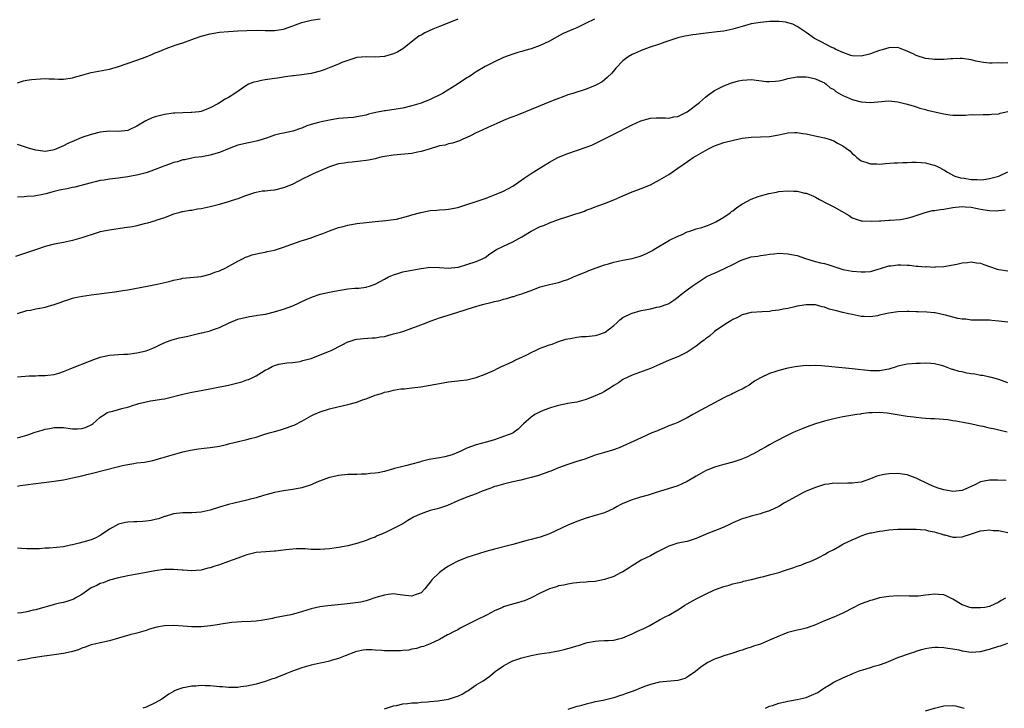
# Model space of a CAD drawing. Units: inches. Extents: x 2514000 to 2516022, y 1518000 to 1521000.
# Drawn here: x 2515055 to 2515270, y 1520015 to 1520165 of the extents above; entities that cross this region are included whole.
import ezdxf

# ---------------------------------------------------------------- set-up
doc = ezdxf.new("R2010")
doc.units = ezdxf.units.IN
doc.header["$MEASUREMENT"] = 0
doc.layers.add('LD25141518_10ft', color=141, linetype='Continuous')

msp = doc.modelspace()

# ---------------------------------------------------------------- linework, layer by layer
at = {"layer": 'LD25141518_10ft'}
for points, elevation in [([(2515271, 1520155.67), (2515269.62, 1520155.62), (2515269, 1520155.69), (2515267.57, 1520155.57), (2515267, 1520155.62), (2515265.7, 1520155.7), (2515264.05, 1520156.05), (2515263, 1520156.34), (2515261, 1520156.61), (2515260.61, 1520156.61), (2515259, 1520156.52), (2515258.52, 1520156.52), (2515257, 1520156.37), (2515256.42, 1520156.42), (2515255, 1520156.38), (2515254.48, 1520156.48), (2515253, 1520156.64), (2515251, 1520157.26), (2515250.47, 1520157.53), (2515249, 1520158.22), (2515248.43, 1520158.43), (2515247, 1520159.01), (2515245, 1520158.96), (2515243.54, 1520158.46), (2515243, 1520158.34), (2515241.99, 1520157.99), (2515241, 1520157.63), (2515240.49, 1520157.51), (2515239, 1520157.12), (2515237, 1520157.18), (2515236.73, 1520157.27), (2515235, 1520157.92), (2515233.34, 1520158.66), (2515233, 1520158.83), (2515232.6, 1520159), (2515230.23, 1520160.23), (2515228.81, 1520161), (2515227, 1520162.3), (2515225.89, 1520163), (2515225, 1520163.61), (2515224.06, 1520164.06), (2515223, 1520164.41), (2515222.52, 1520164.52), (2515221, 1520164.67), (2515219, 1520164.66), (2515217, 1520164.48), (2515215, 1520164.14), (2515213, 1520163.61), (2515211.01, 1520162.99), (2515209, 1520162.53), (2515207.6, 1520162.4), (2515207, 1520162.31), (2515205.77, 1520162.23), (2515204, 1520162), (2515203, 1520161.83), (2515202.26, 1520161.74), (2515200.55, 1520161.45), (2515199, 1520161.11), (2515196.15, 1520160.15), (2515195, 1520159.71), (2515192.76, 1520159), (2515191, 1520158.34), (2515190.05, 1520157.95), (2515189, 1520157.48), (2515188.14, 1520157), (2515187, 1520156.13), (2515185.49, 1520154.51), (2515184.58, 1520153.42), (2515183.56, 1520152.44), (2515183, 1520151.95), (2515182.46, 1520151.54), (2515181.54, 1520151), (2515181, 1520150.72), (2515179, 1520149.94), (2515176.06, 1520149), (2515175, 1520148.68), (2515173.8, 1520148.2), (2515173, 1520147.92), (2515172.35, 1520147.65), (2515170.71, 1520147), (2515169, 1520146.28), (2515167, 1520145.48), (2515165.76, 1520145), (2515163.81, 1520144.19), (2515163, 1520143.92), (2515162.35, 1520143.65), (2515161, 1520143.12), (2515159.53, 1520142.47), (2515157.56, 1520141.56), (2515156.29, 1520141), (2515155, 1520140.38), (2515153.74, 1520139.74), (2515153, 1520139.38), (2515152.13, 1520139), (2515151.36, 1520138.64), (2515149.87, 1520138.13), (2515149, 1520137.99), (2515148.25, 1520137.75), (2515147, 1520137.55), (2515146.6, 1520137.4), (2515144.95, 1520136.95), (2515143, 1520136.33), (2515142.19, 1520136.19), (2515141, 1520135.94), (2515137, 1520135.57), (2515135, 1520135.24), (2515133.93, 1520135), (2515133, 1520134.77), (2515131.54, 1520134.46), (2515131, 1520134.37), (2515129.79, 1520134.21), (2515127.98, 1520134.02), (2515127, 1520133.95), (2515126.2, 1520133.8), (2515125, 1520133.62), (2515123, 1520133), (2515121, 1520132.15), (2515119.49, 1520131.49), (2515118.43, 1520131), (2515117.49, 1520130.51), (2515115, 1520129.25), (2515113.44, 1520128.56), (2515113, 1520128.39), (2515111, 1520127.92), (2515110.14, 1520127.86), (2515109, 1520127.7), (2515108.34, 1520127.66), (2515107, 1520127.42), (2515106.66, 1520127.34), (2515104.71, 1520126.71), (2515103, 1520126.03), (2515101.6, 1520125.6), (2515101, 1520125.36), (2515099.15, 1520124.85), (2515099, 1520124.82), (2515097.59, 1520124.41), (2515097, 1520124.29), (2515095, 1520123.82), (2515094.26, 1520123.74), (2515093, 1520123.48), (2515092.52, 1520123.48), (2515091, 1520123.18), (2515090.83, 1520123.17), (2515090.15, 1520123), (2515089, 1520122.66), (2515087, 1520121.92), (2515085.38, 1520121.38), (2515085, 1520121.23), (2515083.3, 1520120.7), (2515082.58, 1520120.58), (2515081, 1520120.16), (2515080.06, 1520119.94), (2515078.33, 1520119.67), (2515075, 1520119.23), (2515073.82, 1520119), (2515073, 1520118.82), (2515071, 1520118.19), (2515070.11, 1520117.89), (2515069, 1520117.54), (2515067, 1520116.98), (2515065, 1520116.53), (2515063, 1520116.11), (2515061, 1520115.61), (2515059.12, 1520115), (2515057.56, 1520114.44), (2515056.06, 1520113.94), (2515054.54, 1520113.46)], 7620), ([(2515055, 1520151.33), (2515056.29, 1520151.71), (2515057, 1520151.86), (2515057.99, 1520152.01), (2515059, 1520152.13), (2515061, 1520152.25), (2515061.82, 1520152.18), (2515063, 1520152.16), (2515063.92, 1520152.08), (2515065, 1520152.07), (2515067, 1520152.4), (2515067.43, 1520152.57), (2515069, 1520153), (2515071, 1520153.52), (2515075, 1520154.3), (2515077, 1520154.84), (2515081, 1520156.21), (2515083, 1520156.99), (2515084.43, 1520157.57), (2515085, 1520157.83), (2515085.85, 1520158.15), (2515087, 1520158.66), (2515087.94, 1520159), (2515089.56, 1520159.56), (2515091, 1520160.02), (2515093, 1520160.77), (2515093.59, 1520161), (2515095, 1520161.46), (2515097, 1520161.99), (2515099, 1520162.32), (2515101, 1520162.51), (2515103, 1520162.63), (2515105, 1520162.72), (2515107.24, 1520162.76), (2515109, 1520162.69), (2515109.29, 1520162.71), (2515111, 1520162.7), (2515113, 1520163.01), (2515115, 1520163.7), (2515116.18, 1520164.18), (2515117, 1520164.48), (2515119, 1520164.96), (2515121, 1520165.22)], 7650), ([(2515180.8, 1520165.2), (2515179, 1520164.28), (2515177, 1520163.31), (2515176.22, 1520163), (2515173.97, 1520162.03), (2515172.65, 1520161.35), (2515171, 1520160.38), (2515169, 1520159.43), (2515167, 1520158.74), (2515165.64, 1520158.36), (2515165, 1520158.15), (2515164.11, 1520157.89), (2515163, 1520157.53), (2515161, 1520156.79), (2515159, 1520155.9), (2515157, 1520154.89), (2515155, 1520153.72), (2515154.57, 1520153.43), (2515153.96, 1520153), (2515153.38, 1520152.62), (2515153, 1520152.42), (2515150.94, 1520151), (2515147.67, 1520149), (2515147.25, 1520148.75), (2515145, 1520147.69), (2515143, 1520146.9), (2515141, 1520146.26), (2515139, 1520145.79), (2515137.55, 1520145.55), (2515135.22, 1520145.22), (2515135, 1520145.2), (2515133.16, 1520144.84), (2515131.55, 1520144.45), (2515131, 1520144.28), (2515129, 1520143.87), (2515128.22, 1520143.78), (2515127, 1520143.68), (2515125, 1520143.5), (2515123, 1520143.16), (2515121.2, 1520142.8), (2515120.63, 1520142.63), (2515119, 1520142.19), (2515118.1, 1520141.9), (2515117, 1520141.43), (2515116.66, 1520141.34), (2515115, 1520140.76), (2515113, 1520140.34), (2515112.19, 1520140.19), (2515111, 1520139.87), (2515109.28, 1520139.28), (2515109, 1520139.17), (2515108.52, 1520139), (2515107.37, 1520138.63), (2515107, 1520138.56), (2515105.72, 1520138.28), (2515105, 1520138.18), (2515104.06, 1520137.94), (2515103, 1520137.7), (2515101.12, 1520137), (2515099, 1520136.12), (2515097.73, 1520135.73), (2515097, 1520135.54), (2515095.2, 1520135.2), (2515093.65, 1520135), (2515093, 1520134.89), (2515091.45, 1520134.55), (2515091, 1520134.51), (2515089.89, 1520134.11), (2515089, 1520133.95), (2515088.33, 1520133.67), (2515086.85, 1520133.15), (2515086.51, 1520133), (2515085, 1520132.41), (2515084.07, 1520132.07), (2515083, 1520131.72), (2515081.28, 1520131.28), (2515079, 1520130.82), (2515077.42, 1520130.58), (2515077, 1520130.5), (2515075, 1520130.28), (2515073.9, 1520130.1), (2515073, 1520130.01), (2515072.23, 1520129.77), (2515071, 1520129.54), (2515067.45, 1520128.55), (2515067, 1520128.47), (2515065.79, 1520128.21), (2515064.12, 1520127.89), (2515063, 1520127.61), (2515061.12, 1520127.12), (2515060.5, 1520127), (2515059, 1520126.67), (2515058.63, 1520126.63), (2515057, 1520126.52), (2515056.45, 1520126.45), (2515055, 1520126.36)], 7630), ([(2515151, 1520165.18), (2515147.96, 1520163.96), (2515147, 1520163.61), (2515145.54, 1520163), (2515143.82, 1520162.18), (2515143, 1520161.71), (2515142.53, 1520161.47), (2515141.84, 1520161), (2515139.39, 1520159), (2515139, 1520158.7), (2515137.94, 1520158.06), (2515137, 1520157.62), (2515135, 1520157.06), (2515133, 1520156.93), (2515131, 1520156.99), (2515129, 1520156.8), (2515128.74, 1520156.74), (2515127, 1520156.19), (2515125.71, 1520155.71), (2515125, 1520155.4), (2515123.31, 1520154.69), (2515121.86, 1520154.14), (2515121, 1520153.82), (2515119, 1520153.31), (2515116.98, 1520153.02), (2515115.18, 1520152.82), (2515115, 1520152.82), (2515113.42, 1520152.58), (2515113, 1520152.57), (2515111.67, 1520152.33), (2515111, 1520152.26), (2515109, 1520151.93), (2515108.18, 1520151.82), (2515107, 1520151.55), (2515106.54, 1520151.46), (2515105.36, 1520151), (2515105, 1520150.83), (2515102.35, 1520149), (2515101, 1520148.09), (2515100.29, 1520147.71), (2515098.79, 1520146.79), (2515097, 1520145.84), (2515095, 1520145.06), (2515094.62, 1520145), (2515093, 1520144.81), (2515092.82, 1520144.82), (2515091, 1520144.78), (2515089.3, 1520144.7), (2515089, 1520144.7), (2515087, 1520144.43), (2515085.86, 1520144.14), (2515085, 1520143.89), (2515084.35, 1520143.65), (2515082.99, 1520143.01), (2515081, 1520141.88), (2515079.15, 1520141), (2515079, 1520140.94), (2515077, 1520140.72), (2515075, 1520140.75), (2515073, 1520140.56), (2515071, 1520140.05), (2515069, 1520139.36), (2515067.3, 1520138.7), (2515065.93, 1520138.07), (2515065, 1520137.57), (2515063, 1520136.69), (2515062.64, 1520136.64), (2515061, 1520136.37), (2515059, 1520136.62), (2515057.62, 1520137), (2515055, 1520137.83)], 7640), ([(2515055, 1520101.02), (2515057, 1520101.68), (2515057.79, 1520101.79), (2515059, 1520102.05), (2515060.28, 1520102.28), (2515061, 1520102.43), (2515063, 1520103), (2515064.49, 1520103.51), (2515065, 1520103.71), (2515065.97, 1520104.03), (2515067, 1520104.35), (2515067.51, 1520104.49), (2515069.17, 1520104.83), (2515071, 1520105.1), (2515076.23, 1520105.77), (2515077.97, 1520106.03), (2515079, 1520106.21), (2515083.23, 1520107), (2515085.45, 1520107.45), (2515088.04, 1520108.04), (2515089, 1520108.3), (2515090.62, 1520108.62), (2515091, 1520108.71), (2515095, 1520109.1), (2515097, 1520109.58), (2515097.99, 1520110.01), (2515099, 1520110.36), (2515100.39, 1520111), (2515103, 1520112.44), (2515104.18, 1520113), (2515104.71, 1520113.29), (2515105, 1520113.4), (2515106.18, 1520113.82), (2515107.78, 1520114.22), (2515109, 1520114.43), (2515109.45, 1520114.55), (2515111, 1520114.87), (2515113, 1520115.48), (2515113.76, 1520115.76), (2515116.84, 1520116.84), (2515117.36, 1520117), (2515119, 1520117.55), (2515119.9, 1520117.9), (2515121.54, 1520118.46), (2515123, 1520119.07), (2515125, 1520119.78), (2515126.02, 1520120.02), (2515127, 1520120.28), (2515129, 1520120.62), (2515131, 1520120.89), (2515133, 1520121.11), (2515135.3, 1520121.3), (2515137, 1520121.52), (2515137.63, 1520121.63), (2515140.29, 1520122.29), (2515141, 1520122.52), (2515142.97, 1520123.03), (2515145, 1520123.45), (2515146.44, 1520123.56), (2515147, 1520123.65), (2515148.3, 1520123.7), (2515149, 1520123.77), (2515151, 1520124.15), (2515151.63, 1520124.37), (2515153, 1520124.79), (2515155, 1520125.43), (2515155.67, 1520125.67), (2515157, 1520126.1), (2515159, 1520126.89), (2515161, 1520127.72), (2515163, 1520128.76), (2515165, 1520130.14), (2515165.49, 1520130.51), (2515167, 1520131.53), (2515169.34, 1520133), (2515171, 1520133.98), (2515172.83, 1520135), (2515173, 1520135.09), (2515175, 1520135.92), (2515179, 1520137.25), (2515180.26, 1520137.74), (2515181, 1520138.07), (2515182.87, 1520139), (2515185, 1520140.15), (2515189, 1520142.12), (2515190.95, 1520143.05), (2515193, 1520143.63), (2515194.29, 1520143.71), (2515195, 1520143.67), (2515196.32, 1520143.68), (2515197, 1520143.62), (2515198.13, 1520143.87), (2515199, 1520143.99), (2515199.7, 1520144.3), (2515201.03, 1520144.97), (2515203.7, 1520147), (2515205, 1520148.16), (2515205.49, 1520148.51), (2515207, 1520149.65), (2515209, 1520150.63), (2515210.72, 1520151.28), (2515211, 1520151.38), (2515212.26, 1520151.74), (2515213, 1520151.92), (2515214.02, 1520151.98), (2515215, 1520152.01), (2515218.37, 1520151.63), (2515219, 1520151.6), (2515220.32, 1520151.68), (2515221, 1520151.77), (2515222.01, 1520151.99), (2515223, 1520152.25), (2515225, 1520152.64), (2515227, 1520152.63), (2515227.47, 1520152.53), (2515229, 1520152.18), (2515230.49, 1520151.51), (2515231, 1520151.27), (2515231.38, 1520151), (2515232.23, 1520150.23), (2515233, 1520149.82), (2515233.43, 1520149.43), (2515235, 1520148.57), (2515235.74, 1520148.26), (2515237, 1520147.67), (2515239, 1520147.15), (2515241, 1520147.01), (2515245, 1520147.36), (2515247, 1520147.19), (2515248.76, 1520146.76), (2515250.3, 1520146.3), (2515251, 1520146.04), (2515251.8, 1520145.8), (2515253, 1520145.48), (2515253.37, 1520145.37), (2515257, 1520144.56), (2515258.34, 1520144.34), (2515259, 1520144.28), (2515259.75, 1520144.25), (2515261.76, 1520144.24), (2515263, 1520144.37), (2515263.64, 1520144.36), (2515265.57, 1520144.43), (2515267, 1520144.37), (2515267.51, 1520144.49), (2515269, 1520144.56), (2515269.31, 1520144.69), (2515271, 1520145.05)], 7610), ([(2515055, 1520087.27), (2515057.47, 1520087.47), (2515059, 1520087.47), (2515059.53, 1520087.53), (2515061, 1520087.49), (2515061.59, 1520087.59), (2515063, 1520087.71), (2515064.01, 1520088.01), (2515065, 1520088.37), (2515066.48, 1520089), (2515067, 1520089.18), (2515070.66, 1520090.66), (2515071.62, 1520091), (2515073, 1520091.52), (2515075, 1520091.96), (2515076.03, 1520092.03), (2515077, 1520092.12), (2515078.16, 1520092.16), (2515079, 1520092.21), (2515081, 1520092.44), (2515083, 1520092.93), (2515084.51, 1520093.49), (2515085, 1520093.7), (2515085.89, 1520094.11), (2515087.23, 1520094.77), (2515088.67, 1520095.33), (2515090.24, 1520095.76), (2515091, 1520095.89), (2515092.13, 1520096.13), (2515093, 1520096.34), (2515093.56, 1520096.44), (2515095, 1520096.79), (2515095.19, 1520096.81), (2515097, 1520097.29), (2515097.49, 1520097.49), (2515099, 1520098), (2515101.14, 1520099), (2515103, 1520099.77), (2515103.95, 1520100.05), (2515105.59, 1520100.41), (2515107, 1520100.6), (2515107.34, 1520100.66), (2515109.08, 1520100.92), (2515111, 1520101.38), (2515113, 1520101.98), (2515115, 1520102.73), (2515117.91, 1520104.09), (2515119.32, 1520104.68), (2515121, 1520105.23), (2515123, 1520105.7), (2515124.08, 1520105.92), (2515125.8, 1520106.2), (2515127, 1520106.39), (2515128.53, 1520106.53), (2515129.41, 1520106.59), (2515131, 1520106.78), (2515131.18, 1520106.82), (2515131.73, 1520107), (2515133, 1520107.46), (2515135, 1520108.55), (2515135.9, 1520109), (2515137, 1520109.48), (2515138.16, 1520109.84), (2515139, 1520110.09), (2515141, 1520110.51), (2515143, 1520110.87), (2515145, 1520111.13), (2515147, 1520111.08), (2515149, 1520110.89), (2515151, 1520111.1), (2515151.15, 1520111.15), (2515153, 1520111.74), (2515155, 1520112.35), (2515156.55, 1520113), (2515157, 1520113.24), (2515157.98, 1520114.02), (2515159.46, 1520115), (2515161, 1520115.74), (2515163, 1520116.65), (2515163.65, 1520117), (2515165, 1520117.78), (2515167, 1520119.01), (2515169, 1520119.98), (2515169.75, 1520120.25), (2515171, 1520120.76), (2515173, 1520121.51), (2515175, 1520122.21), (2515176.77, 1520122.77), (2515177.53, 1520123), (2515178.63, 1520123.37), (2515179, 1520123.53), (2515180.1, 1520123.9), (2515181, 1520124.26), (2515183, 1520125), (2515185, 1520125.83), (2515187, 1520126.71), (2515189, 1520127.54), (2515190.07, 1520127.93), (2515191, 1520128.28), (2515193, 1520129.11), (2515195, 1520130.15), (2515195.52, 1520130.48), (2515197, 1520131.35), (2515199, 1520132.69), (2515200.35, 1520133.65), (2515202.32, 1520135), (2515203, 1520135.41), (2515205, 1520136.57), (2515205.82, 1520137), (2515207, 1520137.57), (2515209, 1520138.29), (2515211.16, 1520138.84), (2515213, 1520139.21), (2515215, 1520139.45), (2515217, 1520139.53), (2515219, 1520139.64), (2515221, 1520139.99), (2515223, 1520140.41), (2515224.46, 1520140.46), (2515225, 1520140.5), (2515226.27, 1520140.27), (2515227, 1520140.18), (2515227.95, 1520139.95), (2515229.62, 1520139.62), (2515231, 1520139.3), (2515231.98, 1520139), (2515233, 1520138.64), (2515233.81, 1520138.19), (2515235, 1520137.58), (2515235.81, 1520137), (2515236.48, 1520136.48), (2515237, 1520135.94), (2515237.52, 1520135.52), (2515238.03, 1520135), (2515239, 1520134.34), (2515239.99, 1520134.01), (2515241, 1520133.63), (2515242.37, 1520133.63), (2515243, 1520133.58), (2515244.27, 1520133.73), (2515246.16, 1520133.84), (2515247, 1520133.89), (2515248.09, 1520133.91), (2515249, 1520133.97), (2515250.02, 1520133.98), (2515251, 1520134.04), (2515252.06, 1520133.94), (2515253, 1520133.88), (2515254.54, 1520133.46), (2515255, 1520133.36), (2515255.79, 1520133), (2515257, 1520132.38), (2515257.84, 1520131.84), (2515259.12, 1520131.12), (2515259.41, 1520131), (2515260.62, 1520130.62), (2515261.48, 1520130.52), (2515263, 1520130.27), (2515264.25, 1520130.25), (2515265, 1520130.19), (2515265.76, 1520130.24), (2515267, 1520130.43), (2515269, 1520130.96), (2515271, 1520131.89)], 7600), ([(2515055, 1520073.95), (2515057, 1520074.55), (2515058.82, 1520075.18), (2515060.36, 1520075.64), (2515061, 1520075.85), (2515061.99, 1520076.01), (2515063, 1520076.21), (2515065, 1520076.17), (2515067, 1520075.92), (2515068.08, 1520075.92), (2515069, 1520075.97), (2515069.81, 1520076.19), (2515071.18, 1520076.82), (2515071.4, 1520077), (2515073, 1520078.42), (2515073.91, 1520079), (2515074.55, 1520079.44), (2515075, 1520079.6), (2515075.77, 1520079.77), (2515077, 1520080.13), (2515077.7, 1520080.3), (2515079.28, 1520080.72), (2515080.05, 1520081), (2515081, 1520081.3), (2515081.42, 1520081.42), (2515083, 1520081.82), (2515084, 1520082), (2515085, 1520082.13), (2515086.38, 1520082.38), (2515087, 1520082.47), (2515091, 1520083.49), (2515093, 1520083.88), (2515095, 1520084.23), (2515100.64, 1520085.36), (2515101, 1520085.4), (2515103.87, 1520086.13), (2515105, 1520086.55), (2515105.36, 1520086.64), (2515106.16, 1520087), (2515107, 1520087.43), (2515108.17, 1520088.17), (2515109, 1520088.67), (2515109.62, 1520089), (2515110.5, 1520089.5), (2515111, 1520089.7), (2515111.99, 1520090.01), (2515113.7, 1520090.3), (2515115, 1520090.39), (2515116.61, 1520090.61), (2515117, 1520090.69), (2515117.23, 1520090.77), (2515118.1, 1520091), (2515119, 1520091.26), (2515121, 1520092.01), (2515123, 1520092.82), (2515123.4, 1520093), (2515125.77, 1520094.23), (2515127, 1520094.85), (2515127.11, 1520094.89), (2515128.64, 1520095.36), (2515129, 1520095.45), (2515130.42, 1520095.58), (2515132.3, 1520095.7), (2515133, 1520095.72), (2515134.07, 1520095.93), (2515135, 1520096.06), (2515135.73, 1520096.27), (2515137, 1520096.57), (2515138.52, 1520097), (2515139, 1520097.15), (2515141, 1520097.84), (2515142.36, 1520098.36), (2515144.13, 1520099), (2515145, 1520099.37), (2515146.23, 1520099.77), (2515147, 1520100.07), (2515147.72, 1520100.28), (2515149.83, 1520101), (2515151, 1520101.35), (2515154.42, 1520102.42), (2515156.37, 1520103), (2515158.5, 1520103.5), (2515159, 1520103.63), (2515160.14, 1520103.86), (2515161, 1520104.14), (2515161.73, 1520104.27), (2515163, 1520104.71), (2515163.24, 1520104.76), (2515163.93, 1520105), (2515165, 1520105.33), (2515165.56, 1520105.56), (2515167, 1520106.07), (2515169, 1520106.82), (2515171, 1520107.34), (2515173, 1520107.8), (2515174.21, 1520108.21), (2515175, 1520108.44), (2515176.26, 1520109), (2515177, 1520109.3), (2515178.19, 1520109.81), (2515179, 1520110.12), (2515179.61, 1520110.39), (2515183, 1520111.62), (2515183.84, 1520111.84), (2515185, 1520112.19), (2515187, 1520112.63), (2515189, 1520113.02), (2515190.54, 1520113.46), (2515191, 1520113.61), (2515191.98, 1520114.02), (2515193.29, 1520114.71), (2515193.75, 1520115), (2515197.17, 1520117), (2515199, 1520117.9), (2515199.79, 1520118.21), (2515201, 1520118.8), (2515201.6, 1520119), (2515203, 1520119.51), (2515204.22, 1520119.78), (2515205, 1520120.08), (2515205.68, 1520120.32), (2515207, 1520120.84), (2515207.3, 1520121), (2515209, 1520122.02), (2515210.38, 1520123), (2515210.73, 1520123.27), (2515211, 1520123.43), (2515211.86, 1520124.14), (2515213.07, 1520124.93), (2515215, 1520125.98), (2515216.51, 1520126.51), (2515217, 1520126.71), (2515218.83, 1520127.17), (2515220.5, 1520127.5), (2515221, 1520127.59), (2515223, 1520127.79), (2515224.29, 1520127.71), (2515225, 1520127.69), (2515226.72, 1520127.28), (2515227, 1520127.23), (2515227.18, 1520127.18), (2515228.59, 1520126.59), (2515229, 1520126.38), (2515229.91, 1520125.91), (2515231.58, 1520125), (2515233, 1520124.29), (2515236.36, 1520122.36), (2515237, 1520121.89), (2515237.65, 1520121.65), (2515239, 1520121.23), (2515239.21, 1520121.21), (2515241.16, 1520121.16), (2515243, 1520121.25), (2515243.24, 1520121.24), (2515245, 1520121.34), (2515245.34, 1520121.34), (2515247.54, 1520121.54), (2515249, 1520121.82), (2515250.11, 1520122.11), (2515252.95, 1520123.05), (2515254.55, 1520123.45), (2515255, 1520123.49), (2515256.27, 1520123.73), (2515257, 1520123.8), (2515259, 1520124.12), (2515261, 1520124.33), (2515261.7, 1520124.3), (2515263, 1520124.19), (2515263.99, 1520124.01), (2515265, 1520123.78), (2515267, 1520123.47), (2515268.56, 1520123.44), (2515269, 1520123.46), (2515270.4, 1520123.6)], 7590), ([(2515055, 1520063.44), (2515055.52, 1520063.52), (2515060.14, 1520064.14), (2515063, 1520064.49), (2515065, 1520064.79), (2515067, 1520065.19), (2515069, 1520065.64), (2515070.08, 1520065.92), (2515071, 1520066.15), (2515077, 1520067.72), (2515077.89, 1520067.89), (2515079, 1520068.16), (2515080.32, 1520068.32), (2515081, 1520068.46), (2515082.66, 1520068.66), (2515084.45, 1520069), (2515085, 1520069.12), (2515086.44, 1520069.56), (2515087, 1520069.71), (2515087.97, 1520070.03), (2515089, 1520070.32), (2515091, 1520070.88), (2515092.72, 1520071.28), (2515094.43, 1520071.57), (2515095.68, 1520071.68), (2515097, 1520071.83), (2515099, 1520072.15), (2515100.52, 1520072.52), (2515101.31, 1520072.69), (2515103.14, 1520073.14), (2515105, 1520073.56), (2515105.82, 1520073.82), (2515107, 1520074.12), (2515108.67, 1520074.67), (2515109.84, 1520075), (2515111, 1520075.35), (2515112.31, 1520075.69), (2515113.84, 1520076.16), (2515115, 1520076.6), (2515115.28, 1520076.72), (2515117, 1520077.59), (2515119, 1520078.72), (2515119.57, 1520079), (2515121, 1520079.63), (2515123, 1520080.27), (2515123.59, 1520080.41), (2515127, 1520081.17), (2515129, 1520081.75), (2515130.19, 1520082.19), (2515131, 1520082.46), (2515133, 1520083.22), (2515134.37, 1520083.63), (2515135, 1520083.86), (2515135.95, 1520084.05), (2515137, 1520084.34), (2515138.6, 1520084.6), (2515139.35, 1520084.65), (2515141, 1520084.84), (2515142.92, 1520085.08), (2515145, 1520085.42), (2515147, 1520085.79), (2515149, 1520086.11), (2515151, 1520086.33), (2515151.58, 1520086.42), (2515153, 1520086.61), (2515155, 1520087.11), (2515157, 1520087.8), (2515159, 1520088.71), (2515159.55, 1520089), (2515160.53, 1520089.47), (2515162.22, 1520090.22), (2515163, 1520090.59), (2515163.26, 1520090.74), (2515163.79, 1520091), (2515165, 1520091.53), (2515166.04, 1520092.04), (2515167, 1520092.54), (2515167.96, 1520093), (2515169, 1520093.46), (2515171, 1520094.21), (2515171.61, 1520094.39), (2515173, 1520094.91), (2515174.57, 1520095.43), (2515175, 1520095.54), (2515175.61, 1520095.61), (2515177, 1520095.89), (2515178, 1520096), (2515179, 1520096.04), (2515181, 1520096.27), (2515181.58, 1520096.42), (2515183, 1520096.91), (2515183.16, 1520097), (2515185, 1520098.42), (2515185.7, 1520099), (2515186.35, 1520099.65), (2515187, 1520100.13), (2515188.7, 1520101), (2515189, 1520101.13), (2515191, 1520101.68), (2515191.87, 1520101.87), (2515193, 1520102.09), (2515194.4, 1520102.4), (2515195, 1520102.49), (2515196.85, 1520103.15), (2515197, 1520103.22), (2515198.09, 1520103.91), (2515199, 1520104.59), (2515199.48, 1520105), (2515201, 1520106.18), (2515202.1, 1520107), (2515203, 1520107.61), (2515205.15, 1520109), (2515206.39, 1520109.61), (2515207, 1520109.86), (2515209.17, 1520110.83), (2515209.46, 1520111), (2515211, 1520111.74), (2515212.51, 1520112.51), (2515213, 1520112.73), (2515215, 1520113.35), (2515216.44, 1520113.56), (2515217, 1520113.7), (2515218.18, 1520113.82), (2515219, 1520113.99), (2515219.96, 1520114.04), (2515221, 1520114.15), (2515223, 1520114.04), (2515225, 1520113.64), (2515226.85, 1520113), (2515228.51, 1520112.51), (2515229, 1520112.4), (2515230.1, 1520112.1), (2515231, 1520111.93), (2515231.69, 1520111.69), (2515233, 1520111.29), (2515235, 1520110.62), (2515235.44, 1520110.56), (2515237, 1520110.27), (2515239, 1520110.12), (2515239.89, 1520110.11), (2515241, 1520110.2), (2515242.69, 1520110.69), (2515243.19, 1520110.81), (2515245, 1520111.39), (2515245.46, 1520111.46), (2515247, 1520111.62), (2515247.64, 1520111.64), (2515249, 1520111.54), (2515249.54, 1520111.54), (2515251, 1520111.38), (2515251.38, 1520111.38), (2515253, 1520111.23), (2515253.25, 1520111.25), (2515255, 1520111.16), (2515255.19, 1520111.19), (2515257, 1520111.3), (2515259.82, 1520111.82), (2515261, 1520112.07), (2515262.17, 1520112.17), (2515263, 1520112.28), (2515264.11, 1520112.11), (2515265, 1520112.02), (2515265.72, 1520111.72), (2515268.67, 1520110.67), (2515269, 1520110.59), (2515271, 1520110.33)], 7580), ([(2515271, 1520099.12), (2515269, 1520099.39), (2515267.51, 1520099.51), (2515267, 1520099.57), (2515266.41, 1520099.59), (2515264.41, 1520099.59), (2515263, 1520099.61), (2515261.79, 1520099.79), (2515261, 1520099.81), (2515260.03, 1520099.97), (2515257.34, 1520100.66), (2515257, 1520100.77), (2515255.15, 1520101.15), (2515255, 1520101.18), (2515253.31, 1520101.31), (2515251.39, 1520101.39), (2515251, 1520101.37), (2515249.46, 1520101.46), (2515249, 1520101.47), (2515247, 1520101.42), (2515245, 1520101.12), (2515243.24, 1520100.76), (2515243, 1520100.67), (2515242.55, 1520100.55), (2515241, 1520100.31), (2515239.6, 1520100.4), (2515239, 1520100.39), (2515237, 1520100.81), (2515236.25, 1520101), (2515235, 1520101.26), (2515233.6, 1520101.6), (2515232.01, 1520102.01), (2515231, 1520102.4), (2515230.49, 1520102.49), (2515229, 1520102.92), (2515227, 1520102.95), (2515225, 1520102.61), (2515224.52, 1520102.52), (2515223, 1520102.15), (2515221.98, 1520101.98), (2515221, 1520101.73), (2515219.6, 1520101.6), (2515219, 1520101.49), (2515217.42, 1520101.42), (2515215, 1520101.22), (2515213, 1520100.71), (2515211.89, 1520100.11), (2515211, 1520099.72), (2515210.58, 1520099.42), (2515209.84, 1520099), (2515209, 1520098.47), (2515207, 1520097.12), (2515206.84, 1520097), (2515205.88, 1520096.12), (2515205, 1520095.48), (2515204.74, 1520095.26), (2515204.36, 1520095), (2515203, 1520093.89), (2515201, 1520092.6), (2515200.27, 1520092.27), (2515199, 1520091.62), (2515197.12, 1520090.88), (2515195, 1520089.89), (2515193, 1520089.03), (2515189, 1520087.6), (2515187, 1520086.63), (2515186.04, 1520085.96), (2515185, 1520085.32), (2515184.56, 1520085), (2515183, 1520084.05), (2515182.32, 1520083.68), (2515181, 1520083.06), (2515179, 1520082.29), (2515178, 1520082), (2515177, 1520081.75), (2515175.47, 1520081.47), (2515175, 1520081.4), (2515173, 1520081.02), (2515171.43, 1520080.57), (2515171, 1520080.42), (2515169.97, 1520080.03), (2515169, 1520079.62), (2515167.81, 1520079), (2515167, 1520078.48), (2515165.36, 1520077), (2515164.18, 1520075.82), (2515163.11, 1520075), (2515163, 1520074.94), (2515161, 1520074.21), (2515159, 1520073.54), (2515157.17, 1520073), (2515155, 1520072.45), (2515153.97, 1520072.03), (2515153, 1520071.68), (2515151.63, 1520071), (2515151.19, 1520070.81), (2515149.74, 1520070.26), (2515149, 1520070.01), (2515148.17, 1520069.83), (2515147, 1520069.6), (2515144.78, 1520069.22), (2515143, 1520068.75), (2515142.62, 1520068.62), (2515141, 1520068.2), (2515139.88, 1520067.88), (2515139, 1520067.71), (2515137.23, 1520067.23), (2515137, 1520067.19), (2515135, 1520066.62), (2515133.66, 1520066.34), (2515133, 1520066.23), (2515131.86, 1520066.14), (2515131, 1520066.04), (2515129.96, 1520066.04), (2515129, 1520065.97), (2515128.02, 1520065.98), (2515127, 1520065.94), (2515125, 1520065.76), (2515124.4, 1520065.6), (2515123, 1520065.32), (2515122.79, 1520065.21), (2515120.26, 1520064.26), (2515119, 1520063.69), (2515117, 1520063.06), (2515115, 1520062.67), (2515113, 1520062.39), (2515111.81, 1520062.19), (2515111, 1520062.02), (2515110.19, 1520061.81), (2515108.62, 1520061.38), (2515107, 1520060.89), (2515105.5, 1520060.5), (2515105, 1520060.37), (2515102.26, 1520059.74), (2515101, 1520059.41), (2515099, 1520058.82), (2515097, 1520058.19), (2515095, 1520057.74), (2515093, 1520057.6), (2515091.58, 1520057.58), (2515091, 1520057.59), (2515089, 1520057.36), (2515087.2, 1520056.8), (2515087, 1520056.77), (2515085.73, 1520056.27), (2515085, 1520056.13), (2515084.09, 1520055.91), (2515083, 1520055.77), (2515082.28, 1520055.72), (2515081, 1520055.65), (2515080.35, 1520055.65), (2515079, 1520055.59), (2515078.49, 1520055.51), (2515077, 1520055.16), (2515075, 1520054.04), (2515073.22, 1520052.78), (2515073, 1520052.69), (2515071.91, 1520052.09), (2515071, 1520051.74), (2515069.19, 1520051.19), (2515068.41, 1520051), (2515067, 1520050.6), (2515066.52, 1520050.52), (2515065, 1520050.22), (2515061.93, 1520049.93), (2515061, 1520049.9), (2515059.77, 1520049.77), (2515057.72, 1520049.72), (2515057, 1520049.74), (2515055.81, 1520049.81), (2515055, 1520049.88)], 7570), ([(2515271, 1520085.92), (2515269.59, 1520086.41), (2515269, 1520086.65), (2515267.73, 1520087), (2515267.15, 1520087.15), (2515267, 1520087.16), (2515265.5, 1520087.5), (2515265, 1520087.53), (2515263.79, 1520087.79), (2515263, 1520087.89), (2515262.05, 1520088.05), (2515261, 1520088.31), (2515260.38, 1520088.37), (2515259, 1520088.85), (2515258.86, 1520088.86), (2515257, 1520089.53), (2515256.22, 1520089.78), (2515255, 1520090.08), (2515254.15, 1520090.15), (2515253, 1520090.22), (2515251.84, 1520090.16), (2515251, 1520090.16), (2515249, 1520090), (2515247, 1520089.56), (2515246.6, 1520089.4), (2515245, 1520088.93), (2515243, 1520088.54), (2515242.56, 1520088.56), (2515241, 1520088.53), (2515237, 1520089), (2515232.57, 1520089.43), (2515230.36, 1520089.64), (2515229, 1520089.7), (2515227.66, 1520089.66), (2515227, 1520089.68), (2515226.34, 1520089.66), (2515224.56, 1520089.44), (2515223, 1520089.14), (2515221, 1520088.61), (2515220.4, 1520088.4), (2515219, 1520087.94), (2515217, 1520087.04), (2515215.73, 1520086.27), (2515214.57, 1520085.43), (2515213.75, 1520085), (2515213, 1520084.58), (2515212.29, 1520084.29), (2515211, 1520083.63), (2515210.62, 1520083.38), (2515209.72, 1520083), (2515209, 1520082.67), (2515207, 1520081.58), (2515204.01, 1520079.99), (2515202.3, 1520079), (2515201, 1520078.28), (2515199, 1520077.31), (2515198.24, 1520077), (2515197, 1520076.54), (2515195.93, 1520076.07), (2515195, 1520075.71), (2515194.53, 1520075.47), (2515193.36, 1520075), (2515191, 1520073.94), (2515187, 1520072.09), (2515186.22, 1520071.78), (2515184.76, 1520071.24), (2515183, 1520070.75), (2515181, 1520070.15), (2515178.68, 1520069.32), (2515177, 1520068.77), (2515175, 1520068.14), (2515173, 1520067.43), (2515171.3, 1520066.7), (2515171, 1520066.6), (2515169.86, 1520066.14), (2515168.35, 1520065.65), (2515167, 1520065.27), (2515165.83, 1520065), (2515164.72, 1520064.72), (2515163, 1520064.32), (2515162.14, 1520064.14), (2515161, 1520063.86), (2515159.44, 1520063.44), (2515159, 1520063.3), (2515158.18, 1520063), (2515156.29, 1520062.29), (2515155, 1520061.77), (2515152.97, 1520061.03), (2515151, 1520060.19), (2515148.79, 1520059.21), (2515147, 1520058.62), (2515146.47, 1520058.47), (2515145, 1520058.08), (2515143.57, 1520057.57), (2515143, 1520057.4), (2515142.13, 1520057), (2515141.37, 1520056.63), (2515141, 1520056.4), (2515140.1, 1520055.9), (2515139, 1520055.23), (2515138.57, 1520055), (2515137, 1520054.19), (2515135.38, 1520053.38), (2515134.55, 1520053), (2515133.45, 1520052.55), (2515133, 1520052.31), (2515132.03, 1520051.97), (2515131, 1520051.55), (2515129, 1520050.92), (2515127, 1520050.41), (2515126.25, 1520050.25), (2515125, 1520050.01), (2515123, 1520049.72), (2515121, 1520049.58), (2515119, 1520049.63), (2515117.72, 1520049.72), (2515117, 1520049.73), (2515115.73, 1520049.73), (2515113.52, 1520049.52), (2515113, 1520049.43), (2515111.27, 1520049.27), (2515111, 1520049.23), (2515109.13, 1520049.13), (2515107, 1520048.94), (2515105, 1520048.45), (2515104.18, 1520048.18), (2515103, 1520047.71), (2515101.02, 1520046.98), (2515099, 1520046.25), (2515098.02, 1520045.98), (2515097, 1520045.62), (2515096.49, 1520045.51), (2515095, 1520045.11), (2515093, 1520044.96), (2515091.13, 1520045.13), (2515090.88, 1520045.12), (2515089, 1520045.28), (2515087, 1520045.24), (2515084.94, 1520044.94), (2515083, 1520044.57), (2515079, 1520043.89), (2515077, 1520043.43), (2515075, 1520042.89), (2515073.64, 1520042.36), (2515073, 1520042.2), (2515072.24, 1520041.76), (2515071, 1520041.22), (2515069, 1520039.81), (2515067.56, 1520039), (2515067.23, 1520038.77), (2515065.75, 1520038.25), (2515065, 1520038.05), (2515064.11, 1520037.89), (2515063, 1520037.59), (2515062.5, 1520037.5), (2515059.41, 1520036.59), (2515059, 1520036.48), (2515058.36, 1520036.36), (2515057, 1520036.05), (2515055.83, 1520035.83), (2515055, 1520035.7)], 7560), ([(2515270.79, 1520075.21), (2515269, 1520075.61), (2515268.16, 1520075.84), (2515267, 1520076.08), (2515265.57, 1520076.43), (2515265, 1520076.52), (2515263.09, 1520076.91), (2515261.25, 1520077.25), (2515259.6, 1520077.6), (2515259, 1520077.68), (2515257.87, 1520077.87), (2515256.01, 1520078.01), (2515255, 1520078.05), (2515254.1, 1520078.1), (2515253, 1520078.14), (2515252.25, 1520078.25), (2515251, 1520078.34), (2515250.45, 1520078.45), (2515249, 1520078.61), (2515244.68, 1520079.32), (2515243, 1520079.45), (2515241.36, 1520079.36), (2515241, 1520079.38), (2515240.63, 1520079.37), (2515239, 1520079.14), (2515238.87, 1520079.13), (2515238.01, 1520079), (2515235, 1520078.49), (2515233, 1520078.11), (2515231, 1520077.61), (2515229.01, 1520076.99), (2515227, 1520076.25), (2515226.1, 1520075.9), (2515224.69, 1520075.31), (2515223.97, 1520075), (2515223, 1520074.52), (2515220, 1520073), (2515219, 1520072.45), (2515218.1, 1520071.9), (2515217, 1520071.3), (2515216.81, 1520071.19), (2515215.51, 1520070.49), (2515215, 1520070.25), (2515214.18, 1520069.82), (2515212.77, 1520069.23), (2515211, 1520068.64), (2515209, 1520068.1), (2515207, 1520067.52), (2515205, 1520066.72), (2515203, 1520065.61), (2515201, 1520064.39), (2515199.92, 1520063.92), (2515199, 1520063.49), (2515194.08, 1520061.92), (2515192.54, 1520061.46), (2515190.85, 1520061), (2515189, 1520060.41), (2515187, 1520059.6), (2515186.59, 1520059.41), (2515185.78, 1520059), (2515185, 1520058.56), (2515183, 1520057.59), (2515181, 1520057.01), (2515179, 1520056.46), (2515177, 1520055.74), (2515175, 1520054.94), (2515171, 1520053.03), (2515169, 1520052.33), (2515168.06, 1520052.06), (2515167, 1520051.77), (2515166.38, 1520051.62), (2515163, 1520050.68), (2515159, 1520049.67), (2515157.14, 1520049.14), (2515153, 1520047.88), (2515151, 1520047.09), (2515149.64, 1520046.36), (2515149, 1520046), (2515148.39, 1520045.61), (2515147, 1520044.57), (2515145.34, 1520043), (2515145.19, 1520042.81), (2515145, 1520042.51), (2515144.31, 1520041.69), (2515143.79, 1520041), (2515143, 1520040.16), (2515141.73, 1520039.73), (2515141, 1520039.44), (2515139.59, 1520039.59), (2515139, 1520039.63), (2515137.82, 1520039.82), (2515137, 1520039.91), (2515135.81, 1520039.81), (2515135, 1520039.69), (2515133.12, 1520039.12), (2515131.47, 1520038.53), (2515131, 1520038.45), (2515129.84, 1520038.16), (2515128.11, 1520037.89), (2515126.32, 1520037.68), (2515122.69, 1520037.31), (2515120.92, 1520037.08), (2515119, 1520036.65), (2515116.21, 1520035.79), (2515114.62, 1520035.38), (2515111, 1520034.7), (2515110.6, 1520034.6), (2515108.14, 1520034.14), (2515107, 1520034.01), (2515105.92, 1520033.92), (2515103.85, 1520033.85), (2515101.69, 1520033.69), (2515099.34, 1520033.34), (2515099, 1520033.26), (2515097.05, 1520032.95), (2515095, 1520032.72), (2515093, 1520032.73), (2515091.07, 1520032.93), (2515089, 1520033.08), (2515087, 1520032.96), (2515085.35, 1520032.65), (2515083.77, 1520032.23), (2515083, 1520031.99), (2515081, 1520031.41), (2515079.47, 1520031), (2515077, 1520030.28), (2515075, 1520029.72), (2515073.37, 1520029.37), (2515073, 1520029.27), (2515071.73, 1520029), (2515071, 1520028.81), (2515069.71, 1520028.29), (2515069, 1520028.1), (2515068.26, 1520027.74), (2515067, 1520027.41), (2515066.7, 1520027.3), (2515065, 1520026.95), (2515063, 1520026.63), (2515060.27, 1520026.27), (2515057.92, 1520025.92), (2515057, 1520025.74), (2515055.49, 1520025.49), (2515055, 1520025.38)], 7550), ([(2515270.63, 1520064.63), (2515268.75, 1520064.75), (2515267, 1520064.73), (2515265, 1520064.33), (2515263.65, 1520063.65), (2515261, 1520062.43), (2515259.71, 1520062.29), (2515259, 1520062.28), (2515257.46, 1520062.54), (2515257, 1520062.64), (2515255.77, 1520063), (2515255, 1520063.26), (2515253.79, 1520063.79), (2515251, 1520065.17), (2515250.77, 1520065.23), (2515249, 1520065.88), (2515248, 1520066), (2515247, 1520066.18), (2515245, 1520066.11), (2515244.03, 1520065.97), (2515243, 1520065.7), (2515242.43, 1520065.57), (2515241, 1520064.98), (2515239, 1520064.3), (2515238.23, 1520064.23), (2515237, 1520064.03), (2515236.05, 1520064.05), (2515234.02, 1520064.02), (2515233, 1520064.04), (2515231.86, 1520063.86), (2515231, 1520063.76), (2515229, 1520063.15), (2515227, 1520062.29), (2515226.14, 1520061.86), (2515224.83, 1520061.17), (2515222.26, 1520059.75), (2515221, 1520058.99), (2515219, 1520058.02), (2515217.57, 1520057.57), (2515217, 1520057.37), (2515215, 1520056.87), (2515213.58, 1520056.42), (2515213, 1520056.27), (2515211, 1520055.42), (2515210.12, 1520055), (2515209, 1520054.48), (2515208.12, 1520054.12), (2515205.31, 1520053), (2515205, 1520052.86), (2515203.68, 1520052.32), (2515203, 1520051.99), (2515201, 1520051.38), (2515199, 1520050.98), (2515197, 1520050.33), (2515195.58, 1520049.58), (2515194.4, 1520049), (2515193, 1520048.26), (2515191, 1520047.28), (2515189.58, 1520046.42), (2515189, 1520046.05), (2515188.39, 1520045.61), (2515187, 1520044.74), (2515186.52, 1520044.52), (2515185, 1520043.74), (2515183, 1520043.08), (2515181, 1520042.66), (2515179.46, 1520042.54), (2515179, 1520042.47), (2515177.6, 1520042.4), (2515177, 1520042.34), (2515176.25, 1520042.25), (2515175, 1520042.07), (2515174.15, 1520041.85), (2515173, 1520041.66), (2515172.52, 1520041.48), (2515171, 1520041.05), (2515169, 1520040.09), (2515167, 1520039.04), (2515165.55, 1520038.45), (2515165, 1520038.25), (2515164.01, 1520037.99), (2515162.46, 1520037.54), (2515161, 1520037.11), (2515160.72, 1520037), (2515159, 1520036.21), (2515157.39, 1520035.39), (2515155, 1520034.21), (2515151.55, 1520032.45), (2515151, 1520032.09), (2515150.24, 1520031.76), (2515149, 1520031.09), (2515148.73, 1520031), (2515147, 1520030.01), (2515145, 1520029.05), (2515143.54, 1520028.46), (2515143, 1520028.38), (2515141.98, 1520028.02), (2515141, 1520027.89), (2515140.3, 1520027.7), (2515139, 1520027.63), (2515138.47, 1520027.53), (2515137, 1520027.53), (2515136.5, 1520027.5), (2515135, 1520027.52), (2515134.41, 1520027.59), (2515133, 1520027.64), (2515132.28, 1520027.72), (2515131, 1520027.72), (2515130.34, 1520027.66), (2515129, 1520027.41), (2515128.69, 1520027.31), (2515126.45, 1520026.45), (2515125, 1520025.86), (2515123.41, 1520025.41), (2515123, 1520025.28), (2515121.78, 1520025), (2515121, 1520024.84), (2515119, 1520024.4), (2515117, 1520023.82), (2515114.93, 1520023.07), (2515113.5, 1520022.5), (2515113, 1520022.28), (2515112.05, 1520021.95), (2515111, 1520021.51), (2515110.59, 1520021.41), (2515109, 1520020.84), (2515107, 1520020.26), (2515105, 1520019.8), (2515103.65, 1520019.65), (2515103, 1520019.53), (2515101.56, 1520019.56), (2515101, 1520019.52), (2515099.66, 1520019.66), (2515099, 1520019.69), (2515097, 1520019.89), (2515095.9, 1520019.9), (2515095, 1520019.95), (2515093.86, 1520019.86), (2515093, 1520019.84), (2515091.55, 1520019.55), (2515091, 1520019.48), (2515089.71, 1520019), (2515089.21, 1520018.79), (2515089, 1520018.69), (2515087.94, 1520018.06), (2515086.76, 1520017.24), (2515086.44, 1520017), (2515085, 1520016.19), (2515083, 1520015.25), (2515082.29, 1520015)], 7540), ([(2515135, 1520014.9), (2515137, 1520015.51), (2515137.62, 1520015.62), (2515139, 1520015.96), (2515140.04, 1520016.04), (2515141, 1520016.18), (2515142.22, 1520016.22), (2515143, 1520016.31), (2515144.38, 1520016.38), (2515145, 1520016.46), (2515146.63, 1520016.63), (2515149, 1520017.02), (2515150.53, 1520017.47), (2515151, 1520017.64), (2515151.95, 1520018.05), (2515153, 1520018.71), (2515153.19, 1520018.81), (2515153.49, 1520019), (2515155, 1520020.09), (2515156.55, 1520021), (2515158.01, 1520021.99), (2515159.15, 1520023), (2515161, 1520024.26), (2515161.45, 1520024.55), (2515162.25, 1520025), (2515163, 1520025.33), (2515165, 1520026.03), (2515167, 1520026.52), (2515168.84, 1520026.84), (2515171, 1520027.18), (2515172.53, 1520027.47), (2515173, 1520027.54), (2515174.18, 1520027.82), (2515175.78, 1520028.22), (2515177, 1520028.62), (2515177.31, 1520028.69), (2515179, 1520029.24), (2515179.31, 1520029.31), (2515181, 1520029.63), (2515181.7, 1520029.7), (2515183, 1520029.74), (2515183.81, 1520029.81), (2515185, 1520029.86), (2515186.14, 1520030.14), (2515187, 1520030.38), (2515189, 1520031.2), (2515190.22, 1520031.78), (2515191.61, 1520032.39), (2515192.74, 1520033), (2515195, 1520034.28), (2515196.38, 1520035), (2515197, 1520035.3), (2515199, 1520036.47), (2515199.83, 1520037), (2515200.53, 1520037.47), (2515201, 1520037.77), (2515203, 1520038.87), (2515205, 1520039.85), (2515207, 1520040.8), (2515209, 1520041.55), (2515210.17, 1520041.83), (2515211, 1520042.13), (2515213, 1520042.58), (2515213.32, 1520042.68), (2515215.06, 1520043.06), (2515217, 1520043.57), (2515217.72, 1520043.72), (2515219, 1520044.09), (2515220.44, 1520044.44), (2515221, 1520044.6), (2515222.29, 1520045), (2515224.32, 1520045.68), (2515225, 1520046), (2515225.81, 1520046.19), (2515227, 1520046.69), (2515227.23, 1520046.77), (2515227.85, 1520047), (2515229, 1520047.48), (2515229.93, 1520047.93), (2515231, 1520048.5), (2515231.78, 1520049), (2515233, 1520049.64), (2515234.42, 1520050.42), (2515235, 1520050.77), (2515237, 1520051.75), (2515237.89, 1520052.11), (2515239, 1520052.59), (2515240.23, 1520053), (2515241, 1520053.23), (2515241.27, 1520053.27), (2515243, 1520053.62), (2515243.69, 1520053.69), (2515245, 1520053.87), (2515247, 1520054.01), (2515249, 1520054.04), (2515250.02, 1520054.02), (2515251, 1520054.01), (2515251.93, 1520053.93), (2515253, 1520053.89), (2515253.7, 1520053.7), (2515255, 1520053.48), (2515255.33, 1520053.33), (2515256.42, 1520053), (2515257, 1520052.8), (2515257.23, 1520052.77), (2515259, 1520052.31), (2515259.71, 1520052.29), (2515261, 1520052.36), (2515263.05, 1520053.05), (2515265, 1520053.67), (2515265.74, 1520053.74), (2515267, 1520053.9), (2515267.78, 1520053.78), (2515269, 1520053.73), (2515269.59, 1520053.59), (2515271, 1520053.34)], 7530), ([(2515270.46, 1520039), (2515269.52, 1520038.48), (2515269, 1520038.13), (2515267, 1520037.19), (2515265.92, 1520037), (2515265, 1520036.86), (2515263, 1520036.91), (2515262.66, 1520037), (2515261, 1520037.54), (2515259, 1520038.76), (2515257.49, 1520039.49), (2515257, 1520039.7), (2515255.82, 1520039.82), (2515255, 1520039.9), (2515253.72, 1520039.72), (2515253, 1520039.66), (2515251.47, 1520039.47), (2515251, 1520039.44), (2515249.43, 1520039.43), (2515247, 1520039.5), (2515245, 1520039.38), (2515243, 1520039.05), (2515241.41, 1520038.59), (2515241, 1520038.5), (2515239, 1520037.77), (2515238.46, 1520037.54), (2515237.35, 1520037), (2515235, 1520035.74), (2515233, 1520034.86), (2515231, 1520034.07), (2515229, 1520033.21), (2515228.45, 1520033), (2515227, 1520032.48), (2515225.84, 1520032.16), (2515225, 1520032.01), (2515223, 1520031.51), (2515221.72, 1520031), (2515221, 1520030.74), (2515219, 1520029.84), (2515217, 1520029), (2515215.48, 1520028.52), (2515215, 1520028.32), (2515213.96, 1520028.04), (2515213, 1520027.65), (2515212.47, 1520027.53), (2515210.99, 1520026.99), (2515209, 1520026.42), (2515208.05, 1520026.05), (2515207, 1520025.72), (2515205.57, 1520025), (2515205.2, 1520024.8), (2515204.03, 1520023.97), (2515202.88, 1520023), (2515201, 1520021.76), (2515200.51, 1520021.49), (2515198.97, 1520021.03), (2515195, 1520020.72), (2515193, 1520020.2), (2515191.74, 1520019.74), (2515189.24, 1520018.76), (2515187.76, 1520018.24), (2515187, 1520017.94), (2515186.27, 1520017.73), (2515185, 1520017.29), (2515182.73, 1520016.73), (2515181, 1520016.38), (2515180.16, 1520016.16), (2515179, 1520015.92), (2515177.47, 1520015.47), (2515177, 1520015.36), (2515175, 1520014.71)], 7520), ([(2515218.15, 1520015), (2515219, 1520015.46), (2515219.64, 1520015.64), (2515221, 1520016.14), (2515222.42, 1520016.42), (2515223, 1520016.56), (2515225, 1520016.9), (2515227, 1520017.38), (2515228.16, 1520017.84), (2515229.53, 1520018.47), (2515230.35, 1520019), (2515231, 1520019.46), (2515232.22, 1520020.22), (2515233, 1520020.69), (2515233.58, 1520021), (2515234.57, 1520021.43), (2515235, 1520021.64), (2515237, 1520022.53), (2515237.32, 1520022.68), (2515238.79, 1520023.21), (2515239.36, 1520023.36), (2515241, 1520023.86), (2515241.85, 1520024.15), (2515243, 1520024.49), (2515244.42, 1520025), (2515247, 1520026.08), (2515249.73, 1520027), (2515250.66, 1520027.34), (2515251, 1520027.44), (2515252.16, 1520027.84), (2515253, 1520028.04), (2515253.82, 1520028.18), (2515255, 1520028.31), (2515255.7, 1520028.3), (2515257, 1520028.25), (2515257.86, 1520028.14), (2515259, 1520027.95), (2515260.29, 1520027.71), (2515261, 1520027.54), (2515263, 1520027.27), (2515265, 1520027.4), (2515267, 1520027.92), (2515269, 1520028.54), (2515269.36, 1520028.64), (2515271, 1520029.17)], 7510), ([(2515253, 1520014.48), (2515255, 1520015.04), (2515257, 1520015.53), (2515259, 1520015.64), (2515259.54, 1520015.54), (2515261.13, 1520015.13), (2515261.45, 1520015)], 7500)]:
    msp.add_lwpolyline(points, dxfattribs=dict(at, elevation=elevation))

doc.saveas('drawing.dxf')
